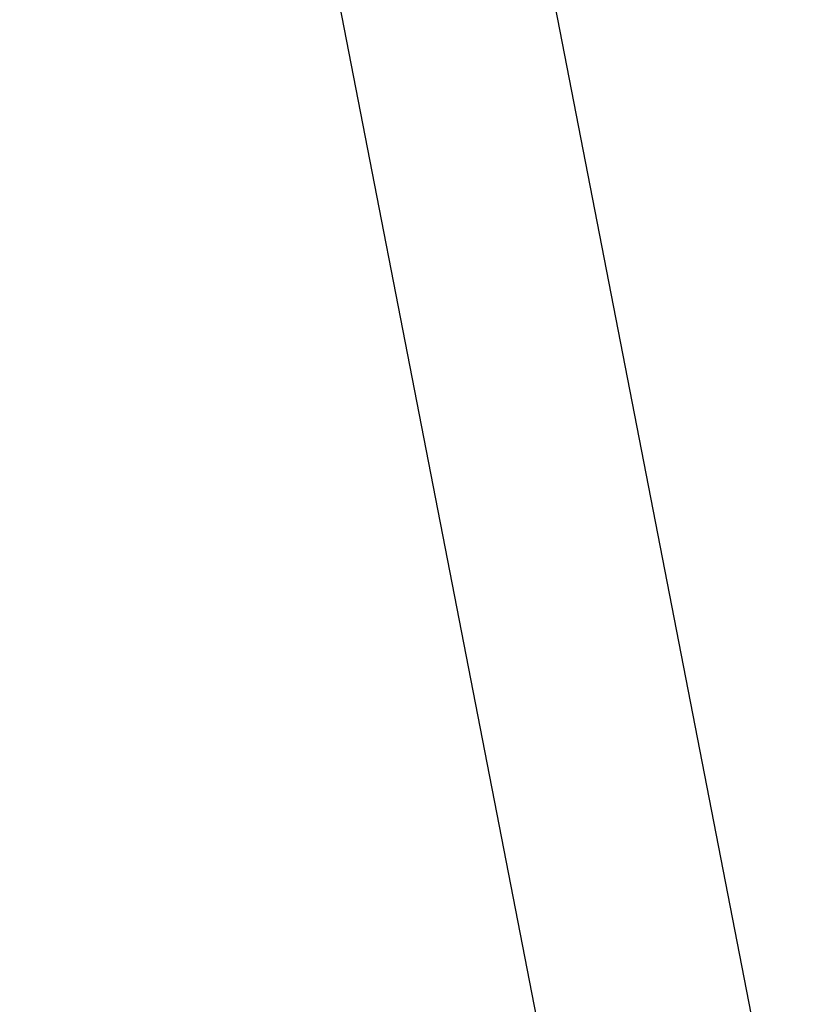
# Model space of a CAD drawing. Extents: x -25.8 to 25.8, y -16 to 16.
# Drawn here: x 13.5 to 18.7, y -6.5 to 0 of the extents above; entities that cross this region are included whole.
import ezdxf

# ---------------------------------------------------------------- set-up
doc = ezdxf.new("R2010")
doc.units = 0
doc.layers.get('0').update_dxf_attribs({"linetype": 'CONTINUOUS'})

msp = doc.modelspace()

# ---------------------------------------------------------------- linework, layer by layer
at = {"color": 0}
for points in [[(13.4949, 10.9686), (17.3138, -8.6776)], [(13.4949, 10.9686), (17.3138, -8.6776)], [(13.4949, 10.9686), (17.3138, -8.6776)], [(13.4949, 10.9686), (17.3138, -8.6776)], [(13.4949, 10.9686), (17.3138, -8.6776)], [(13.4949, 10.9686), (17.3138, -8.6776)], [(13.4949, 10.9686), (17.3138, -8.6776)], [(13.4949, 10.9686), (17.3138, -8.6776)], [(13.4949, 10.9686), (17.3138, -8.6776)], [(13.4949, 10.9686), (17.3138, -8.6776)], [(13.4949, 10.9686), (17.3138, -8.6776)], [(13.4949, 10.9686), (17.3138, -8.6776)], [(13.4949, 10.9686), (17.3138, -8.6776)], [(13.4949, 10.9686), (17.3138, -8.6776)], [(13.4949, 10.9686), (17.3138, -8.6776)], [(13.4949, 10.9686), (17.3138, -8.6776)], [(13.4949, 10.9686), (17.3138, -8.6776)], [(13.4949, 10.9686), (17.3138, -8.6776)], [(13.4949, 10.9686), (17.3138, -8.6776)], [(13.4949, 10.9686), (17.3138, -8.6776)], [(13.4949, 10.9686), (17.3138, -8.6776)], [(18.688, -8.4104), (16.0937, 4.9364)], [(18.688, -8.4104), (16.0937, 4.9364)], [(18.688, -8.4104), (16.0937, 4.9364)], [(18.688, -8.4104), (16.0937, 4.9364)], [(18.688, -8.4104), (16.0937, 4.9364)], [(18.688, -8.4104), (16.0937, 4.9364)], [(18.688, -8.4104), (16.0937, 4.9364)], [(18.688, -8.4104), (16.0937, 4.9364)], [(18.688, -8.4104), (16.0937, 4.9364)], [(18.688, -8.4104), (16.0937, 4.9364)], [(18.688, -8.4104), (16.0937, 4.9364)], [(18.688, -8.4104), (16.0937, 4.9364)], [(18.688, -8.4104), (16.0937, 4.9364)], [(18.688, -8.4104), (16.0937, 4.9364)], [(18.688, -8.4104), (16.0937, 4.9364)], [(18.688, -8.4104), (16.0937, 4.9364)], [(18.688, -8.4104), (16.0937, 4.9364)], [(18.688, -8.4104), (16.0937, 4.9364)], [(18.688, -8.4104), (16.0937, 4.9364)], [(18.688, -8.4104), (16.0937, 4.9364)], [(18.688, -8.4104), (16.0937, 4.9364)]]:
    msp.add_lwpolyline(points, dxfattribs=at)

doc.saveas('drawing.dxf')
